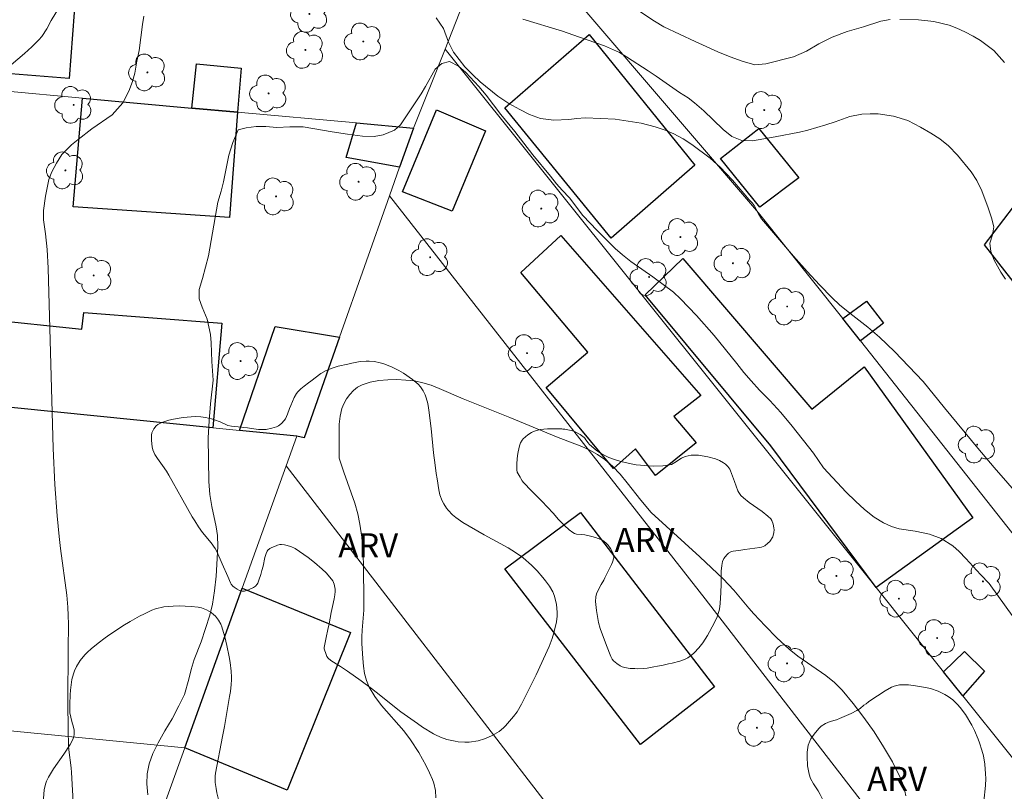
# Model space of a CAD drawing. Units: metres. Extents: x 279746 to 280261, y 1666577 to 1667142.
# Drawn here: x 280129 to 280190, y 1667026 to 1667074 of the extents above; entities that cross this region are included whole.
import ezdxf

# ---------------------------------------------------------------- set-up
doc = ezdxf.new("R2010")
doc.units = ezdxf.units.M
doc.header["$MEASUREMENT"] = 0
for name, color, linetype, lineweight, true_color in [('Arvores_Isoladas', 7, 'Continuous', 18, 0x00ff33), ('Curvas_Intermediarias', 7, 'Continuous', 9, 0x783c14), ('Curvas_Mestras', 7, 'Continuous', 20, 0x783c14), ('Topon_Vegetacao', 7, 'Continuous', 9, 0x00ff33), ('Vegetacao', 7, 'Orla8', 9, 0x00ff33)]:
    doc.layers.add(name, color=color, linetype=linetype, lineweight=lineweight, true_color=true_color)
doc.layers.add('Edificacoes', color=7, linetype='Continuous', lineweight=30)
doc.layers.add('Muro_Grade', color=8, linetype='Continuous', lineweight=20)
doc.styles.add('Arial', font='arial.ttf', dxfattribs={"height": 1.5})
doc.styles.get("Standard").update_dxf_attribs({"font": 'arial.ttf'})
doc.linetypes.add('Orla8', pattern='A,6,-0.5,["V",Standard,S=1,R=0,X=-0.5,Y=-1],-0.5,6,-0.5,["V",Standard,S=1,R=0,X=-0.5,Y=-1],-0.5', length=14)

# ---------------------------------------------------------------- blocks, each defined once
blk = doc.blocks.new('Arvore')
at = {"layer": 'Arvores_Isoladas'}
blk.add_lwpolyline([(-0.718, 0.493, 0.872324), (-0.722, -0.551, 0.862983), (0.284, -0.827, 0.900105), (0.89, 0.029, 0.863155), (0.262, 0.861, 0.882486)], format="xyb", close=True, dxfattribs=at)
blk.add_circle((0, 0), 0.0286, dxfattribs=at)

msp = doc.modelspace()

# ---------------------------------------------------------------- linework, layer by layer
at = {"layer": 'Curvas_Intermediarias', "flags": 128}
for points, elevation in [([(280127.913, 1667070.943), (280129.315, 1667072.132), (280129.767, 1667072.541), (280130.197, 1667072.969), (280130.379, 1667073.185), (280130.689, 1667073.664), (280130.972, 1667074.166), (280131.613, 1667075.233)], 39), ([(280183.077, 1667074.231), (280182.505, 1667074.142), (280181.423, 1667073.787), (280180.41, 1667073.488), (280179.484, 1667073.139), (280178.645, 1667072.727), (280177.881, 1667072.277), (280177.086, 1667071.922), (280175.37, 1667071.477), (280174.68, 1667071.419), (280173.896, 1667071.646), (280173.137, 1667071.911), (280172.372, 1667072.232), (280170.978, 1667072.863), (280169.03, 1667073.79), (280168.451, 1667074.125), (280167.349, 1667074.863)], 38), ([(280160.266, 1667074.264), (280162.736, 1667073.502), (280163.719, 1667073.149), (280165.336, 1667072.607), (280166.27, 1667072.178), (280166.706, 1667071.926), (280168.05, 1667071.042), (280168.555, 1667070.707), (280170.005, 1667069.691), (280170.54, 1667069.363), (280170.939, 1667069.059), (280171.499, 1667068.567), (280172.079, 1667067.992), (280172.72, 1667067.405), (280173.256, 1667066.975), (280173.878, 1667066.71), (280174.525, 1667066.699), (280175.948, 1667066.947), (280177.459, 1667067.233), (280177.969, 1667067.348), (280179.094, 1667067.685), (280179.672, 1667067.869), (280180.573, 1667068.205), (280181.331, 1667068.358), (280181.835, 1667068.377), (280182.345, 1667068.365), (280183.296, 1667068.221), (280184.186, 1667067.963), (280184.964, 1667067.553), (280185.605, 1667067.168), (280186.165, 1667066.814), (280186.707, 1667066.378), (280187.268, 1667065.81), (280188.115, 1667064.761), (280188.464, 1667064.23), (280188.789, 1667063.586), (280189.176, 1667062.536), (280189.376, 1667061.917), (280189.532, 1667061.354), (280189.446, 1667060.848), (280189.285, 1667060.329), (280189.336, 1667059.823), (280189.548, 1667059.279), (280189.954, 1667058.54), (280190.259, 1667058.104)], 39), ([(280190.195, 1667071.571), (280189.522, 1667072.317), (280188.706, 1667072.929), (280188.233, 1667073.207), (280187.729, 1667073.478), (280187.231, 1667073.705), (280186.74, 1667073.875), (280185.807, 1667074.102), (280184.843, 1667074.208), (280183.686, 1667074.245)], 38), ([(280136.973, 1667026.04), (280136.916, 1667026.736), (280136.928, 1667027.351), (280137.057, 1667027.971), (280137.286, 1667028.617), (280137.609, 1667029.282), (280138.018, 1667030.022), (280138.483, 1667030.782), (280138.904, 1667031.585), (280139.239, 1667032.287), (280139.511, 1667033.228), (280139.659, 1667033.83), (280139.838, 1667034.463), (280140.272, 1667035.555), (280140.816, 1667037.223), (280140.983, 1667037.906), (280141.106, 1667038.721), (280141.216, 1667039.637), (280141.319, 1667041.474), (280141.299, 1667042.157), (280141.211, 1667042.696), (280140.935, 1667043.974), (280140.816, 1667044.72), (280140.759, 1667045.516), (280140.723, 1667048.243), (280140.777, 1667049.29), (280140.863, 1667050.356), (280141.028, 1667051.816), (280140.945, 1667052.976), (280140.9, 1667054.148), (280140.855, 1667054.668), (280140.649, 1667055.602), (280140.343, 1667056.36), (280140.162, 1667056.868), (280140.148, 1667057.457), (280140.371, 1667058.147), (280140.742, 1667059.539), (280141.327, 1667062.893), (280141.525, 1667063.558), (280141.66, 1667064.148), (280141.993, 1667065.803), (280142.241, 1667066.593), (280142.588, 1667067.371), (280143.079, 1667067.503), (280143.694, 1667067.586), (280144.297, 1667067.58), (280144.987, 1667067.525), (280145.789, 1667067.57), (280146.61, 1667067.571), (280148.414, 1667067.248), (280149.365, 1667067.105), (280150.298, 1667066.993), (280151.032, 1667066.969), (280151.591, 1667067.058), (280152.287, 1667067.36), (280152.672, 1667067.699), (280153.956, 1667069.625), (280154.223, 1667070.071), (280154.812, 1667071.144), (280155.234, 1667071.495), (280155.718, 1667071.634), (280156.26, 1667071.34), (280156.727, 1667070.946), (280157.537, 1667070.082), (280157.985, 1667069.543), (280158.895, 1667068.329), (280159.767, 1667067.277), (280160.883, 1667065.818), (280161.985, 1667064.509), (280162.365, 1667064.027), (280162.702, 1667063.639), (280163.156, 1667063.157), (280163.998, 1667062.061), (280164.876, 1667061.128), (280166.009, 1667060.014), (280166.451, 1667059.62), (280166.981, 1667059.201), (280168.35, 1667058.25), (280169.632, 1667057.286), (280170.05, 1667056.879), (280171.046, 1667055.84), (280172.161, 1667054.595), (280173.569, 1667052.854), (280173.993, 1667052.303), (280174.448, 1667051.771), (280174.971, 1667051.195), (280175.6, 1667050.55), (280176.291, 1667049.805), (280177.002, 1667048.954), (280178.323, 1667047.275), (280178.933, 1667046.374), (280180.36, 1667044.865), (280180.926, 1667044.308), (280181.499, 1667043.782), (280182.091, 1667043.3), (280182.663, 1667042.95), (280183.161, 1667042.725), (280183.653, 1667042.582), (280184.635, 1667042.433), (280185.537, 1667042.24), (280186.246, 1667041.99), (280186.968, 1667041.527), (280187.367, 1667041.177), (280187.784, 1667040.745), (280188.687, 1667039.737), (280189.229, 1667039.18), (280190.769, 1667037.044)], 41), ([(280154.855, 1667025.854), (280154.831, 1667026.32), (280154.734, 1667026.776), (280154.659, 1667026.992), (280154.473, 1667027.421), (280154.266, 1667027.844), (280153.801, 1667028.672), (280153.286, 1667029.468), (280152.866, 1667030.022), (280151.478, 1667031.609), (280151.063, 1667032.157), (280150.717, 1667032.737), (280150.548, 1667033.152), (280150.435, 1667033.593), (280150.363, 1667034.053), (280150.32, 1667034.523), (280150.267, 1667035.457), (280150.259, 1667035.869), (280150.279, 1667036.282), (280150.38, 1667037.527), (280150.388, 1667037.941), (280150.358, 1667040.414), (280150.323, 1667041.236), (280150.256, 1667042.053), (280150.148, 1667042.861), (280150.009, 1667043.522), (280149.823, 1667044.174), (280149.142, 1667046.108), (280148.862, 1667046.97), (280148.847, 1667048.567), (280148.862, 1667049.08), (280148.917, 1667049.578), (280149.027, 1667050.053), (280149.145, 1667050.352), (280149.309, 1667050.651), (280149.511, 1667050.935), (280149.745, 1667051.188), (280150.003, 1667051.394), (280150.277, 1667051.537), (280150.774, 1667051.689), (280151.31, 1667051.79), (280151.869, 1667051.844), (280152.438, 1667051.855), (280153.001, 1667051.829), (280153.544, 1667051.77), (280154.057, 1667051.664), (280154.562, 1667051.503), (280155.061, 1667051.304), (280156.548, 1667050.655), (280159.462, 1667049.5), (280162.359, 1667048.305), (280163.921, 1667047.69), (280164.429, 1667047.464), (280164.912, 1667047.204), (280165.358, 1667046.898), (280165.854, 1667046.459), (280166.312, 1667045.97), (280166.745, 1667045.448), (280167.585, 1667044.371), (280168.232, 1667043.6), (280171.258, 1667040.849), (280172.718, 1667039.467), (280173.369, 1667038.762), (280174.298, 1667037.658), (280174.619, 1667037.301), (280175.326, 1667036.545), (280176.048, 1667035.803), (280176.804, 1667035.099), (280177.35, 1667034.667), (280179.079, 1667033.47), (280179.617, 1667033.036), (280180.1, 1667032.551), (280180.791, 1667031.721), (280181.456, 1667030.854), (280182.087, 1667029.955), (280182.678, 1667029.032), (280183.223, 1667028.09), (280183.715, 1667027.134), (280183.926, 1667026.572), (280184.059, 1667025.979)], 42)]:
    msp.add_lwpolyline(points, dxfattribs=dict(at, elevation=elevation))
at = {"layer": 'Curvas_Mestras', "elevation": 40, "flags": 128}
for points in [[(280132.465, 1667023.038), (280132.236, 1667027.435), (280132.214, 1667027.72), (280132.055, 1667028.855), (280132.035, 1667029.14), (280132.014, 1667030.041), (280132.003, 1667031.846), (280132.011, 1667035.081), (280132.036, 1667036.664), (280132.028, 1667037.191), (280132.001, 1667037.716), (280131.933, 1667038.448), (280131.54, 1667041.368), (280131.455, 1667042.099), (280131.335, 1667043.389), (280131.195, 1667045.327), (280131.093, 1667047.569), (280130.777, 1667058.786), (280130.707, 1667059.948), (280130.606, 1667060.922), (280130.49, 1667061.791), (280130.478, 1667062.078), (280130.496, 1667062.363), (280130.603, 1667063.258), (280130.617, 1667063.256), (280130.827, 1667064.296), (280131.001, 1667064.773), (280131.298, 1667065.312), (280131.621, 1667065.839), (280132.236, 1667066.448), (280132.64, 1667066.78), (280133.497, 1667067.446), (280134.746, 1667068.318), (280135.411, 1667069.065), (280135.783, 1667069.792), (280136.018, 1667070.382), (280136.155, 1667070.896), (280136.284, 1667071.654), (280136.42, 1667072.306), (280136.628, 1667073.935), (280136.715, 1667074.437)], [(280154.884, 1667074.348), (280155.346, 1667073.684), (280155.646, 1667072.833), (280155.964, 1667072.213), (280156.669, 1667071.292), (280157.149, 1667070.798), (280157.61, 1667070.36), (280158.707, 1667069.472), (280159.398, 1667069.015), (280160.071, 1667068.64), (280160.675, 1667068.334), (280161.353, 1667068.078), (280162.188, 1667067.979), (280163.115, 1667068.024), (280163.612, 1667068.087), (280164.129, 1667068.119), (280165.106, 1667068.089), (280166.008, 1667068.034), (280166.811, 1667067.916), (280167.626, 1667067.785), (280168.485, 1667067.573), (280169.164, 1667067.33), (280169.649, 1667067.13), (280170.235, 1667066.818), (280170.771, 1667066.467), (280171.898, 1667065.623), (280172.534, 1667065.035), (280172.896, 1667064.672), (280173.282, 1667064.259), (280173.999, 1667063.426), (280174.317, 1667063.019), (280174.513, 1667062.842), (280174.627, 1667062.686), (280174.907, 1667062.153), (280175.088, 1667061.851), (280177.08, 1667059.529), (280177.925, 1667058.577), (280178.69, 1667057.745), (280179.481, 1667056.942), (280179.942, 1667056.508), (280180.582, 1667055.987), (280181.703, 1667055.116), (280182.421, 1667054.503), (280183.344, 1667053.604), (280185.128, 1667051.742), (280186.459, 1667050.092), (280188.524, 1667047.595), (280189.542, 1667046.395), (280191.24, 1667044.454)]]:
    msp.add_lwpolyline(points, dxfattribs=at)
at = {"layer": 'Edificacoes', "flags": 128}
for points in [[(280116.635, 1667080.335), (280132.71, 1667078.804), (280132.074, 1667070.566), (280116.016, 1667071.859)], [(280165.756, 1667060.653), (280159.152, 1667068.745), (280164.376, 1667073.301), (280170.952, 1667065.188)], [(280139.703, 1667068.736), (280139.986, 1667071.489), (280142.765, 1667071.205), (280142.543, 1667068.479)], [(280142.543, 1667068.479), (280142.047, 1667061.939), (280132.336, 1667062.597), (280132.905, 1667069.353), (280139.703, 1667068.736)], [(280157.954, 1667067.314), (280155.876, 1667062.319), (280152.782, 1667063.53), (280154.892, 1667068.615)], [(280153.474, 1667067.488), (280152.604, 1667065.056), (280149.291, 1667065.653), (280149.923, 1667067.81)], [(280193.847, 1667053.946), (280188.954, 1667060.231), (280194.95, 1667068.109), (280211.554, 1667054.509), (280208.332, 1667050.31), (280207.984, 1667049.857), (280208.398, 1667049.509), (280202.761, 1667042.214), (280196.022, 1667047.568), (280199.668, 1667052.298), (280197.816, 1667053.693), (280195.215, 1667055.652)], [(280174.988, 1667062.581), (280172.548, 1667065.6), (280174.925, 1667067.468), (280177.411, 1667064.39)], [(280162.632, 1667060.809), (280171.324, 1667050.873), (280169.647, 1667049.561), (280171.024, 1667047.918), (280168.512, 1667045.899), (280167.263, 1667047.548), (280165.902, 1667046.34), (280161.705, 1667051.372), (280164.294, 1667053.554), (280160.137, 1667058.508)], [(280167.874, 1667057.134), (280170.199, 1667059.389), (280178.209, 1667050.014), (280181.467, 1667052.646), (280188.213, 1667043.265), (280182.223, 1667038.925), (280175.669, 1667047.732)], [(280180.14, 1667055.645), (280181.609, 1667056.739), (280182.663, 1667055.372), (280181.244, 1667054.26)], [(280126.409, 1667050.329), (280126.902, 1667055.617), (280132.868, 1667054.982), (280132.995, 1667056.032), (280141.564, 1667055.363), (280141.013, 1667048.856)], [(280144.877, 1667055.157), (280148.884, 1667054.494), (280146.675, 1667048.24), (280146.23, 1667048.33), (280142.664, 1667048.689)], [(280163.856, 1667043.59), (280172.167, 1667032.757), (280167.57, 1667029.184), (280159.139, 1667040.101)], [(280149.568, 1667036.14), (280145.616, 1667026.344), (280139.261, 1667028.977), (280142.832, 1667038.895)], [(280186.407, 1667033.695), (280187.696, 1667034.949), (280188.945, 1667033.736), (280187.596, 1667032.21)]]:
    msp.add_lwpolyline(points, close=True, dxfattribs=at)
at = {"layer": 'Muro_Grade', "flags": 128}
for points in [[(280200.119, 1667030.347), (280181.244, 1667054.26), (280180.14, 1667055.645), (280174.903, 1667062.211), (280158.773, 1667081.078)], [(280155.438, 1667072.402), (280157.228, 1667076.946)], [(280153.474, 1667067.488), (280155.438, 1667072.402)], [(280224.881, 1666984.31), (280221.179, 1666989.117), (280212.681, 1667000.15), (280209.743, 1667003.977), (280206.535, 1667008.155), (280199.271, 1667017.618), (280187.596, 1667032.21), (280186.407, 1667033.695), (280182.223, 1667038.925), (280167.739, 1667057.027), (280155.438, 1667072.402)], [(280153.474, 1667067.488), (280149.923, 1667067.81), (280142.543, 1667068.479), (280139.703, 1667068.736), (280132.905, 1667069.353), (280128.011, 1667069.796), (280112.132, 1667071.236), (280108.83, 1667071.535)], [(280153.474, 1667067.488), (280152.604, 1667065.056), (280151.988, 1667063.281)], [(280146.23, 1667048.33), (280146.675, 1667048.24), (280148.884, 1667054.494), (280151.988, 1667063.281)], [(280221.066, 1666975.884), (280214.789, 1666983.427), (280212.036, 1666986.735), (280209.787, 1666989.438), (280208.799, 1666990.627), (280205.536, 1666994.548), (280204.97, 1666995.228), (280202.961, 1666997.643), (280202.551, 1666998.173), (280201.125, 1667000.018), (280195.653, 1667007.097), (280188.94, 1667015.781), (280187.907, 1667017.118), (280186.78, 1667018.575), (280171.588, 1667038.228), (280151.988, 1667063.281)], [(280106.791, 1667052.307), (280109.826, 1667052.001), (280114.335, 1667051.546), (280125.455, 1667050.425), (280126.409, 1667050.329), (280141.013, 1667048.856), (280142.664, 1667048.689), (280146.23, 1667048.33)], [(280145.567, 1667046.489), (280146.23, 1667048.33)], [(280145.567, 1667046.489), (280142.832, 1667038.895), (280139.261, 1667028.977)], [(280145.567, 1667046.489), (280180.232, 1667001.501)], [(280104.807, 1667032.321), (280139.261, 1667028.977)], [(280133.532, 1667013.069), (280135.294, 1667017.962), (280135.762, 1667019.261), (280139.261, 1667028.977)]]:
    msp.add_lwpolyline(points, dxfattribs=at)
at = {"layer": 'Vegetacao', "flags": 128}
for points in [[(280148.16, 1667036.319), (280148.23, 1667036.684), (280148.364, 1667037.377), (280148.44, 1667037.746), (280148.544, 1667038.228), (280148.594, 1667038.473), (280148.616, 1667038.682), (280148.612, 1667038.833), (280148.549, 1667039.14), (280148.452, 1667039.355), (280148.386, 1667039.452), (280148.044, 1667039.839), (280147.806, 1667040.065), (280147.315, 1667040.481), (280146.922, 1667040.794), (280146.391, 1667041.177), (280146.115, 1667041.355), (280145.846, 1667041.482), (280145.455, 1667041.586), (280145.277, 1667041.612), (280145.163, 1667041.608), (280145.017, 1667041.566), (280144.942, 1667041.533), (280144.675, 1667041.423), (280144.541, 1667041.349), (280144.43, 1667041.248), (280144.389, 1667041.184), (280144.328, 1667041.053), (280144.24, 1667040.79), (280144.123, 1667040.261), (280144.056, 1667039.997), (280143.978, 1667039.734), (280143.867, 1667039.385), (280143.8, 1667039.21), (280143.763, 1667039.139), (280143.658, 1667039.02), (280143.524, 1667038.926), (280143.221, 1667038.784), (280142.968, 1667038.717), (280142.838, 1667038.714), (280142.654, 1667038.757), (280142.508, 1667038.828), (280142.328, 1667038.948), (280142.249, 1667039.021), (280142.151, 1667039.148), (280142.112, 1667039.22), (280141.934, 1667039.615), (280141.582, 1667040.405), (280141.245, 1667041.165), (280141.148, 1667041.354), (280140.907, 1667041.702), (280140.356, 1667042.352), (280140.109, 1667042.696), (280139.879, 1667043.076), (280139.729, 1667043.332), (280139.435, 1667043.848), (280139.145, 1667044.367), (280138.759, 1667045.061), (280138.565, 1667045.406), (280138.269, 1667045.919), (280138.118, 1667046.173), (280137.887, 1667046.511), (280137.561, 1667046.953), (280137.407, 1667047.203), (280137.287, 1667047.488), (280137.239, 1667047.681), (280137.187, 1667048.066), (280137.19, 1667048.394), (280137.226, 1667048.557), (280137.34, 1667048.801), (280137.478, 1667048.973), (280137.583, 1667049.061), (280137.828, 1667049.189), (280138.271, 1667049.334), (280138.567, 1667049.406), (280139.168, 1667049.501), (280139.9, 1667049.556), (280140.263, 1667049.542), (280140.545, 1667049.501), (280140.916, 1667049.415), (280141.1, 1667049.364), (280141.459, 1667049.221), (280141.932, 1667049.013), (280142.171, 1667048.953), (280142.789, 1667048.903), (280142.918, 1667048.889), (280143.167, 1667048.858), (280143.404, 1667048.825), (280143.846, 1667048.764), (280144.135, 1667048.749), (280144.319, 1667048.762), (280144.67, 1667048.83), (280144.952, 1667048.923), (280145.089, 1667048.99), (280145.281, 1667049.124), (280145.448, 1667049.31), (280145.519, 1667049.425), (280145.644, 1667049.699), (280145.779, 1667050.066), (280145.853, 1667050.25), (280146.062, 1667050.75), (280146.212, 1667050.999), (280146.29, 1667051.097), (280146.471, 1667051.277), (280146.673, 1667051.443), (280146.958, 1667051.655), (280147.099, 1667051.761), (280147.715, 1667052.225), (280148.051, 1667052.421), (280148.49, 1667052.597), (280148.788, 1667052.682), (280149.39, 1667052.823), (280149.645, 1667052.881), (280150.154, 1667052.972), (280150.537, 1667053.006), (280150.709, 1667053.007), (280151.056, 1667052.973), (280151.403, 1667052.897), (280151.634, 1667052.827), (280152.096, 1667052.649), (280152.564, 1667052.418), (280152.854, 1667052.246), (280153.412, 1667051.852), (280153.754, 1667051.568), (280153.904, 1667051.414), (280154.083, 1667051.157), (280154.2, 1667050.904), (280154.263, 1667050.731), (280154.36, 1667050.373), (280154.412, 1667050.092), (280154.433, 1667049.946), (280154.577, 1667048.812), (280154.722, 1667047.304), (280154.812, 1667046.539), (280154.884, 1667046.029), (280154.936, 1667045.69), (280155.048, 1667045.01), (280155.117, 1667044.704), (280155.256, 1667044.318), (280155.348, 1667044.135), (280155.518, 1667043.873), (280155.618, 1667043.748), (280155.902, 1667043.454), (280156.106, 1667043.28), (280156.547, 1667042.976), (280157.863, 1667042.206), (280159.346, 1667041.396), (280159.571, 1667041.264), (280160.002, 1667040.979), (280160.276, 1667040.775), (280160.795, 1667040.329), (280161.162, 1667039.961), (280161.511, 1667039.562), (280161.68, 1667039.35), (280161.927, 1667039.017), (280162.135, 1667038.656), (280162.232, 1667038.405), (280162.354, 1667037.883), (280162.403, 1667037.401), (280162.402, 1667037.158), (280162.357, 1667036.8), (280162.19, 1667036.107), (280162.087, 1667035.766), (280161.896, 1667035.265), (280161.088, 1667033.51), (280160.189, 1667031.691), (280159.906, 1667031.21), (280159.689, 1667030.91), (280159.187, 1667030.335), (280159.061, 1667030.212), (280158.794, 1667029.995), (280158.508, 1667029.813), (280158.308, 1667029.708), (280157.888, 1667029.533), (280157.486, 1667029.414), (280156.933, 1667029.328), (280156.657, 1667029.318), (280156.253, 1667029.343), (280156.058, 1667029.374), (280155.75, 1667029.442), (280155.545, 1667029.496), (280155.143, 1667029.634), (280154.849, 1667029.769), (280154.705, 1667029.848), (280154.037, 1667030.257), (280153.712, 1667030.478), (280152.691, 1667031.217), (280152.189, 1667031.596), (280151.745, 1667031.952), (280151.158, 1667032.433), (280150.86, 1667032.663), (280150.225, 1667033.125), (280149.367, 1667033.726), (280148.938, 1667034.026), (280148.678, 1667034.184), (280148.327, 1667034.397), (280148.164, 1667034.54), (280148.089, 1667034.653), (280148.009, 1667034.901), (280147.966, 1667034.998), (280147.92, 1667035.129), (280147.918, 1667035.197), (280148.045, 1667035.817)], [(280159.974, 1667047.361), (280160.056, 1667047.736), (280160.123, 1667047.916), (280160.225, 1667048.091), (280160.294, 1667048.176), (280160.565, 1667048.424), (280160.812, 1667048.577), (280160.936, 1667048.633), (280161.117, 1667048.694), (280161.34, 1667048.747), (280161.787, 1667048.799), (280162.378, 1667048.802), (280162.689, 1667048.788), (280162.751, 1667048.783), (280162.884, 1667048.769), (280163.162, 1667048.721), (280163.295, 1667048.686), (280163.483, 1667048.62), (280163.833, 1667048.434), (280163.993, 1667048.315), (280164.069, 1667048.249), (280164.112, 1667048.206), (280164.184, 1667048.114), (280164.313, 1667047.924), (280164.393, 1667047.836), (280164.84, 1667047.454), (280165.09, 1667047.282), (280165.439, 1667047.09), (280165.617, 1667047.01), (280165.89, 1667046.909), (280166.359, 1667046.768), (280166.989, 1667046.62), (280167.308, 1667046.563), (280168.082, 1667046.487), (280168.373, 1667046.475), (280168.952, 1667046.494), (280169.383, 1667046.555), (280169.498, 1667046.587), (280169.711, 1667046.696), (280170.121, 1667046.973), (280170.348, 1667047.073), (280170.717, 1667047.154), (280170.902, 1667047.165), (280171.186, 1667047.15), (280171.753, 1667047.064), (280172.238, 1667046.933), (280172.475, 1667046.833), (280172.73, 1667046.689), (280172.849, 1667046.604), (280173.006, 1667046.457), (280173.128, 1667046.285), (280173.172, 1667046.188), (280173.406, 1667045.53), (280173.627, 1667044.936), (280173.676, 1667044.837), (280173.805, 1667044.659), (280173.966, 1667044.504), (280174.324, 1667044.227), (280175.125, 1667043.66), (280175.492, 1667043.377), (280175.667, 1667043.209), (280175.737, 1667043.106), (280175.81, 1667042.874), (280175.858, 1667042.642), (280175.871, 1667042.524), (280175.866, 1667042.346), (280175.824, 1667042.171), (280175.786, 1667042.086), (280175.6, 1667041.801), (280175.489, 1667041.68), (280175.304, 1667041.532), (280175.098, 1667041.436), (280174.989, 1667041.412), (280174.049, 1667041.294), (280173.804, 1667041.26), (280173.34, 1667041.189), (280173.238, 1667041.162), (280173.046, 1667041.063), (280172.931, 1667040.969), (280172.751, 1667040.741), (280172.672, 1667040.554), (280172.62, 1667040.305), (280172.59, 1667039.955), (280172.584, 1667039.766), (280172.58, 1667039.395), (280172.58, 1667039.145), (280172.574, 1667038.629), (280172.525, 1667037.939), (280172.473, 1667037.596), (280172.438, 1667037.434), (280172.336, 1667037.115), (280172.202, 1667036.803), (280171.871, 1667036.186), (280171.733, 1667035.95), (280171.439, 1667035.5), (280171.19, 1667035.182), (280170.903, 1667034.881), (280170.741, 1667034.737), (280170.507, 1667034.566), (280170.344, 1667034.475), (280170.008, 1667034.348), (280169.547, 1667034.234), (280169.315, 1667034.183), (280168.977, 1667034.113), (280168.633, 1667034.041), (280168.413, 1667033.995), (280167.986, 1667033.917), (280167.73, 1667033.891), (280167.399, 1667033.887), (280167.213, 1667033.89), (280166.941, 1667033.902), (280166.801, 1667033.917), (280166.594, 1667033.953), (280166.428, 1667034.009), (280166.319, 1667034.065), (280166.104, 1667034.21), (280165.904, 1667034.387), (280165.823, 1667034.485), (280165.729, 1667034.649), (280165.456, 1667035.333), (280165.067, 1667036.391), (280164.969, 1667036.756), (280164.845, 1667037.502), (280164.771, 1667038.071), (280164.791, 1667038.354), (280164.844, 1667038.543), (280165.009, 1667038.897), (280165.129, 1667039.115), (280165.289, 1667039.399), (280165.368, 1667039.544), (280165.778, 1667040.359), (280165.837, 1667040.499), (280165.919, 1667040.785), (280165.905, 1667040.94), (280165.855, 1667041.091), (280165.719, 1667041.367), (280165.569, 1667041.56), (280165.472, 1667041.659), (280165.268, 1667041.828), (280165.104, 1667041.921), (280164.778, 1667042.041), (280164.559, 1667042.102), (280164.124, 1667042.203), (280163.898, 1667042.229), (280163.607, 1667042.252), (280163.479, 1667042.292), (280163.363, 1667042.354), (280163.138, 1667042.512), (280162.849, 1667042.779), (280162.705, 1667042.929), (280162.485, 1667043.168), (280162.145, 1667043.547), (280161.451, 1667044.303), (280161.02, 1667044.732), (280160.805, 1667044.947), (280160.301, 1667045.463), (280160.227, 1667045.566), (280160.148, 1667045.714), (280160.107, 1667045.786), (280159.965, 1667046.005), (280159.918, 1667046.109), (280159.892, 1667046.253), (280159.886, 1667046.328), (280159.882, 1667046.437), (280159.886, 1667046.664), (280159.933, 1667047.131)], [(280140.09, 1667010.759), (280139.589, 1667011.347), (280139.394, 1667011.563), (280139.003, 1667011.99), (280138.21, 1667012.835), (280137.812, 1667013.256), (280137.134, 1667013.903), (280136.512, 1667014.464), (280136.213, 1667014.755), (280135.797, 1667015.22), (280135.589, 1667015.492), (280135.198, 1667016.059), (280134.464, 1667017.228), (280134.09, 1667017.805), (280133.744, 1667018.298), (280133.031, 1667019.241), (280132.067, 1667020.5), (280131.593, 1667021.171), (280131.132, 1667021.893), (280130.909, 1667022.279), (280130.776, 1667022.549), (280130.706, 1667022.73), (280130.604, 1667023.093), (280130.524, 1667023.641), (280130.491, 1667024.738), (280130.474, 1667025.459), (280130.48, 1667025.821), (280130.536, 1667026.361), (280130.619, 1667026.715), (280130.679, 1667026.889), (280130.794, 1667027.146), (280131.1, 1667027.66), (280131.744, 1667028.572), (280132.142, 1667029.177), (280132.308, 1667029.48), (280132.375, 1667029.675), (280132.393, 1667029.806), (280132.383, 1667030.069), (280132.35, 1667030.246), (280132.252, 1667030.605), (280132.178, 1667030.877), (280132.13, 1667031.153), (280132.124, 1667031.292), (280132.124, 1667031.685), (280132.137, 1667032.265), (280132.156, 1667032.564), (280132.248, 1667033.208), (280132.35, 1667033.574), (280132.418, 1667033.754), (280132.541, 1667034.018), (280132.771, 1667034.398), (280133.058, 1667034.753), (280133.223, 1667034.92), (280133.442, 1667035.119), (280133.88, 1667035.48), (280134.32, 1667035.805), (280134.614, 1667036.008), (280135.203, 1667036.4), (280135.425, 1667036.544), (280135.868, 1667036.82), (280136.46, 1667037.155), (280136.758, 1667037.308), (280137.211, 1667037.517), (280137.449, 1667037.606), (280137.972, 1667037.725), (280138.534, 1667037.779), (280138.915, 1667037.787), (280139.658, 1667037.755), (280140.086, 1667037.707), (280140.296, 1667037.663), (280140.606, 1667037.556), (280140.905, 1667037.383), (280141.051, 1667037.266), (280141.17, 1667037.151), (280141.359, 1667036.91), (280141.495, 1667036.659), (280141.564, 1667036.486), (280141.672, 1667036.128), (280141.742, 1667035.861), (280141.877, 1667035.332), (280142.031, 1667034.628), (280142.09, 1667034.274), (280142.148, 1667033.737), (280142.161, 1667033.372), (280142.159, 1667033.188), (280142.145, 1667032.907), (280142.094, 1667032.478), (280142.043, 1667032.167), (280141.94, 1667031.546), (280141.723, 1667030.302), (280141.611, 1667029.68), (280141.179, 1667027.401), (280141.155, 1667027.21), (280141.155, 1667026.824), (280141.205, 1667026.437), (280141.258, 1667026.179), (280141.389, 1667025.666), (280141.458, 1667025.426), (280141.611, 1667024.969), (280141.865, 1667024.397), (280142.02, 1667024.124), (280142.198, 1667023.857), (280142.296, 1667023.726), (280142.69, 1667023.256), (280142.898, 1667023.033), (280143.224, 1667022.711), (280143.743, 1667022.253), (280144.289, 1667021.848), (280145.037, 1667021.342), (280145.395, 1667021.066), (280145.597, 1667020.891), (280145.981, 1667020.525), (280146.249, 1667020.231), (280146.495, 1667019.915), (280146.61, 1667019.747), (280146.759, 1667019.506), (280147.029, 1667019.015), (280147.267, 1667018.512), (280147.698, 1667017.471), (280147.936, 1667016.811), (280148.072, 1667016.368), (280148.295, 1667015.478), (280148.362, 1667015.075), (280148.379, 1667014.869), (280148.381, 1667014.558), (280148.321, 1667014.09), (280148.235, 1667013.782), (280148.177, 1667013.631), (280148.068, 1667013.406), (280147.926, 1667013.167), (280147.605, 1667012.743), (280147.24, 1667012.378), (280146.975, 1667012.158), (280146.398, 1667011.746), (280145.55, 1667011.208), (280145.118, 1667010.982), (280144.672, 1667010.801), (280144.442, 1667010.732), (280144.204, 1667010.672), (280143.729, 1667010.564), (280143.254, 1667010.47), (280142.621, 1667010.362), (280142.304, 1667010.313), (280141.565, 1667010.219), (280141.196, 1667010.181), (280141.071, 1667010.172), (280140.84, 1667010.177), (280140.689, 1667010.214), (280140.623, 1667010.248), (280140.49, 1667010.35), (280140.39, 1667010.447), (280140.29, 1667010.549), (280140.156, 1667010.687)], [(280179.697, 1667022.674), (280179.398, 1667023.825), (280179.336, 1667024.216), (280179.274, 1667024.742), (280179.215, 1667025.002), (280179.081, 1667025.367), (280178.736, 1667026.062), (280178.608, 1667026.288), (280178.33, 1667026.728), (280178.141, 1667027.07), (280178.048, 1667027.329), (280177.959, 1667027.859), (280177.921, 1667028.422), (280177.93, 1667028.707), (280177.966, 1667028.989), (280177.995, 1667029.127), (280178.085, 1667029.384), (280178.165, 1667029.538), (280178.367, 1667029.826), (280178.643, 1667030.163), (280178.794, 1667030.311), (280179.061, 1667030.488), (280179.353, 1667030.6), (280179.742, 1667030.716), (280179.937, 1667030.787), (280180.659, 1667031.095), (280181.018, 1667031.281), (280181.22, 1667031.419), (280181.454, 1667031.612), (280181.584, 1667031.709), (280181.743, 1667031.82), (280182.066, 1667032.051), (280182.291, 1667032.207), (280182.77, 1667032.516), (280183.166, 1667032.735), (280183.33, 1667032.805), (280183.661, 1667032.882), (280183.996, 1667032.895), (280184.218, 1667032.881), (280184.66, 1667032.829), (280185.288, 1667032.727), (280185.6, 1667032.651), (280186.065, 1667032.495), (280186.491, 1667032.292), (280186.688, 1667032.17), (280186.968, 1667031.954), (280187.263, 1667031.67), (280187.439, 1667031.47), (280187.756, 1667031.036), (280188.155, 1667030.376), (280188.329, 1667030.039), (280188.558, 1667029.511), (280188.643, 1667029.28), (280188.789, 1667028.817), (280188.875, 1667028.469), (280188.961, 1667027.947), (280189.011, 1667027.36), (280189.019, 1667027.066), (280189.002, 1667026.627), (280188.902, 1667025.63), (280188.85, 1667025.218), (280188.776, 1667024.684), (280188.737, 1667024.414), (280188.664, 1667023.844), (280188.594, 1667023.553), (280188.47, 1667023.269), (280188.379, 1667023.132), (280188.25, 1667022.975), (280187.985, 1667022.709), (280187.788, 1667022.535), (280187.611, 1667022.398), (280187.377, 1667022.228), (280187.26, 1667022.133), (280187.001, 1667021.876), (280186.887, 1667021.718), (280186.741, 1667021.451), (280186.669, 1667021.317), (280186.559, 1667021.117), (280186.477, 1667021.019), (280186.419, 1667020.973), (280186.295, 1667020.923), (280186.161, 1667020.914), (280185.897, 1667020.953), (280185.505, 1667021.044), (280185.317, 1667021.133), (280185.015, 1667021.354), (280184.647, 1667021.67), (280184.452, 1667021.817), (280183.853, 1667022.195), (280183.524, 1667022.358), (280183.261, 1667022.446), (280183.129, 1667022.469), (280182.931, 1667022.473), (280182.738, 1667022.453), (280182.351, 1667022.382), (280182.069, 1667022.312), (280181.514, 1667022.16), (280181.315, 1667022.086), (280181.056, 1667021.974), (280180.922, 1667021.926), (280180.74, 1667021.892), (280180.647, 1667021.891), (280180.51, 1667021.912), (280180.097, 1667022.066), (280179.856, 1667022.158), (280179.762, 1667022.247), (280179.714, 1667022.387), (280179.709, 1667022.578)]]:
    msp.add_lwpolyline(points, close=True, dxfattribs=at)

# ---------------------------------------------------------------- block references
at = {"layer": 'Arvores_Isoladas'}
for p in [(280147.008, 1667074.582), (280150.35, 1667072.87), (280146.755, 1667072.345), (280136.945, 1667070.946), (280144.468, 1667069.643), (280132.361, 1667068.93), (280175.266, 1667068.609), (280131.846, 1667064.861), (280150.065, 1667064.15), (280144.934, 1667063.244), (280161.406, 1667062.485), (280170.055, 1667060.718), (280154.51, 1667059.461), (280173.318, 1667059.083), (280133.603, 1667058.329), (280168.103, 1667058.232), (280176.687, 1667056.4), (280160.531, 1667053.5), (280142.728, 1667053.009), (280188.489, 1667047.817), (280179.746, 1667039.654), (280188.85, 1667039.315), (280183.627, 1667038.241), (280186.003, 1667035.789), (280176.678, 1667034.219), (280174.805, 1667030.22)]:
    msp.add_blockref('Arvore', p, dxfattribs=at)

# ---------------------------------------------------------------- texts
at = {"layer": 'Topon_Vegetacao', "style": 'Arial'}
for p in [(280165.968, 1667041.141), (280148.799, 1667040.804), (280181.654, 1667026.297)]:
    msp.add_text('ARV', height=1.5, dxfattribs=at).set_placement(p)

doc.saveas('drawing.dxf')
